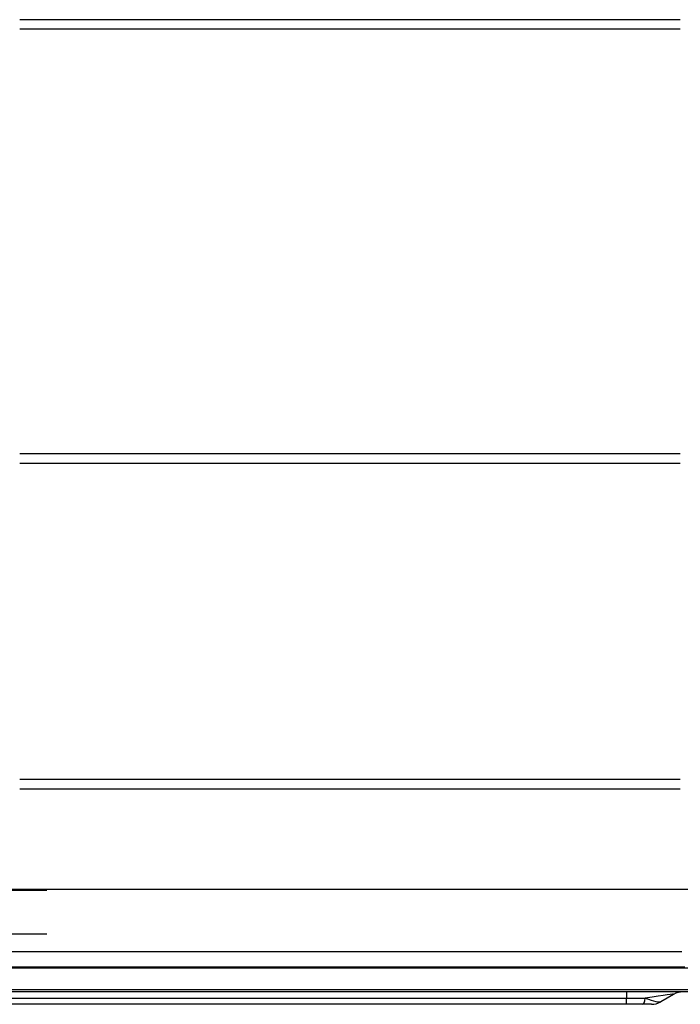
# Model space of a CAD drawing. Units: millimetres. Extents: x 0 to 7518, y 0 to 5362.
# Drawn here: x 3888 to 4101, y 2364 to 2682 of the extents above; entities that cross this region are included whole.
import ezdxf

# ---------------------------------------------------------------- set-up
doc = ezdxf.new("R2010")
doc.units = ezdxf.units.MM
doc.layers.add('LG-Product', color=3, linetype='Continuous')

msp = doc.modelspace()

# ---------------------------------------------------------------- linework, layer by layer
at = {"layer": 'LG-Product', "linetype": 'Continuous'}
for p, q in [((4100.52, 2681.92), (3887.53, 2681.92)), ((3887.53, 2678.92), (4100.52, 2678.92)), ((4100.52, 2541.92), (3887.53, 2541.92)), ((3887.53, 2538.92), (4100.52, 2538.92)), ((4100.52, 2436.92), (3887.53, 2436.92)), ((3887.53, 2433.92), (4100.52, 2433.92)), ((4337.08, 2401.42), (3776.07, 2401.42)), ((3896.28, 2401.16), (3884.28, 2401.16)), ((3884.28, 2387.16), (3896.28, 2387.16)), ((3864.68, 2381.42), (4100.97, 2381.42)), ((4104.75, 2376.1), (3860.91, 2376.1)), ((4101.97, 2376.42), (3863.68, 2376.42)), ((3861.45, 2369.21), (4104.21, 2369.21)), ((4106.82, 2368.42), (3858.83, 2368.42)), ((3882.43, 2366.42), (4083.22, 2366.42)), ((4083.22, 2368.42), (4083.22, 2366.42)), ((4083.22, 2364.42), (4083.22, 2366.42)), ((4098.36, 2367.62), (4094.22, 2365.22)), ((4083.22, 2364.42), (3882.43, 2364.42)), ((4091.22, 2364.42), (4088.4, 2364.42))]:
    msp.add_line(p, q, dxfattribs=at)
for centre, start, end in [((4101.36, 2362.42), 90, 120), ((4091.22, 2370.42), 270, 300)]:
    msp.add_arc(centre, 6, start, end, dxfattribs=at)
for centre, major_axis, ratio, start_param, end_param in [((4088.4, 2370.42), (0, -6), 0.189077, 0, 0.841069), ((4069.36, 2362.42), (29.04, 5.23), 0.019118, 6.230086, 7.096169), ((4083.22, 2370.42), (-11.08, 5.11), 0.111752, 2.196781, 3.062864)]:
    msp.add_ellipse(centre, major_axis=major_axis, ratio=ratio, start_param=start_param, end_param=end_param, dxfattribs=at)
for points in [[(4083.22, 2366.42), (4083.73, 2366.42), (4084.23, 2366.42), (4085.24, 2366.42), (4085.74, 2366.42), (4086.75, 2366.42), (4087.25, 2366.42), (4088.25, 2366.42), (4088.75, 2366.42), (4089.25, 2366.42)], [(4088.4, 2364.42), (4087.97, 2364.42), (4087.54, 2364.42), (4086.68, 2364.42), (4086.25, 2364.42), (4085.39, 2364.42), (4084.96, 2364.42), (4084.09, 2364.42), (4083.65, 2364.42), (4083.22, 2364.42)]]:
    msp.add_open_spline(points, degree=3, knots=[0, 0, 0, 0, 0.25, 0.25, 0.5, 0.5, 0.75, 0.75, 1, 1, 1, 1], dxfattribs=at)

doc.saveas('drawing.dxf')
